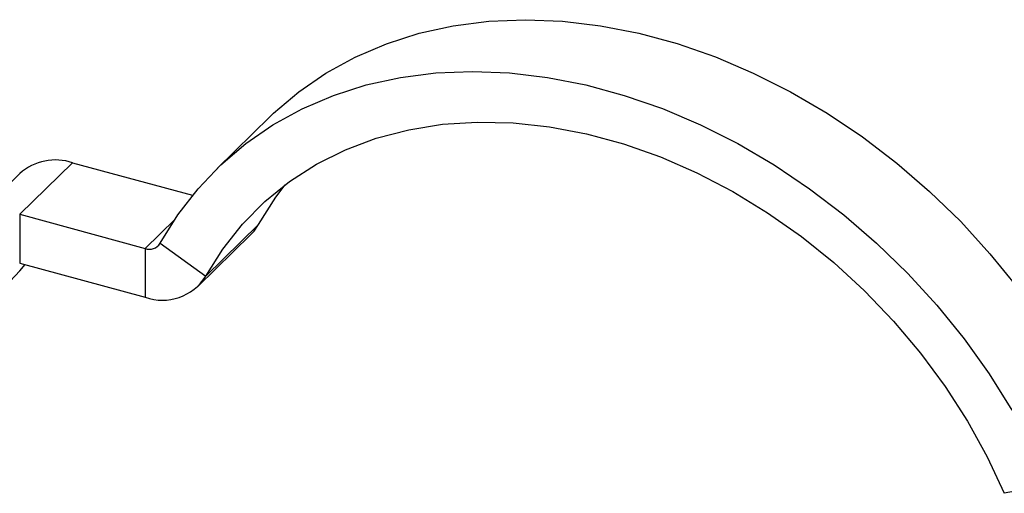
# Model space of a CAD drawing. Units: millimetres. Extents: x 250 to 14600, y 250 to 10250.
# Drawn here: x 11644 to 11748, y 2889 to 2939 of the extents above; entities that cross this region are included whole.
import ezdxf

# ---------------------------------------------------------------- set-up
doc = ezdxf.new("R2010")
doc.units = ezdxf.units.MM
doc.header["$LTSCALE"] = 50

msp = doc.modelspace()

# ---------------------------------------------------------------- linework, layer by layer
at = {"color": 7, "linetype": 'Continuous', "lineweight": 25}
for p, q in [((11670.47, 2929.02), (11664.87, 2923.55)), ((11649.57, 2924.15), (11643.97, 2918.69)), ((11649.57, 2924.15), (11662.26, 2920.7)), ((11643.98, 2923.02), (11638.38, 2917.55)), ((11643.97, 2918.69), (11643.97, 2913.54)), ((11643.97, 2918.69), (11657.23, 2915.08)), ((11660.37, 2918.14), (11657.23, 2915.08)), ((11663.64, 2912.15), (11669.24, 2917.62)), ((11662.82, 2911.07), (11668.42, 2916.54)), ((11657.23, 2915.08), (11657.23, 2909.94)), ((11658.84, 2915.63), (11663.64, 2912.15)), ((11643.97, 2913.54), (11657.23, 2909.94)), ((11752.92, 2890.06), (11748.11, 2889.19))]:
    msp.add_line(p, q, dxfattribs=at)
at = {"color": 7, "linetype": 'Continuous', "lineweight": 25, "flags": 128}
for points in [[(11670.47, 2929.02), (11670.83, 2929.37), (11673.48, 2931.63), (11676.36, 2933.62), (11679.46, 2935.32), (11682.75, 2936.73), (11686.21, 2937.84), (11689.83, 2938.63), (11693.59, 2939.11), (11697.45, 2939.27), (11701.39, 2939.11), (11705.4, 2938.63), (11709.45, 2937.84), (11713.51, 2936.74), (11717.55, 2935.33), (11721.56, 2933.63), (11725.51, 2931.64), (11729.37, 2929.38), (11733.12, 2926.87), (11736.74, 2924.1), (11740.21, 2921.12), (11743.5, 2917.92), (11746.59, 2914.53), (11749.47, 2910.98)], [(11658.84, 2915.63), (11660.7, 2918.62), (11662.83, 2921.39), (11665.23, 2923.91), (11667.88, 2926.17), (11670.76, 2928.15), (11673.86, 2929.86), (11677.15, 2931.27), (11680.61, 2932.37), (11684.23, 2933.16), (11687.99, 2933.64), (11691.85, 2933.8), (11695.79, 2933.64), (11699.8, 2933.17), (11703.85, 2932.38), (11707.91, 2931.27), (11711.95, 2929.87), (11715.96, 2928.16), (11719.91, 2926.18), (11723.77, 2923.92), (11727.52, 2921.4), (11731.14, 2918.64), (11734.61, 2915.65), (11737.9, 2912.45), (11740.99, 2909.07), (11743.87, 2905.51), (11746.52, 2901.81), (11748.92, 2897.99)], [(11663.64, 2912.15), (11665.45, 2915.02), (11667.54, 2917.66), (11669.9, 2920.05), (11672.51, 2922.16), (11675.36, 2923.99), (11678.42, 2925.51), (11681.68, 2926.73), (11685.11, 2927.63), (11688.68, 2928.21), (11692.37, 2928.45), (11696.16, 2928.37), (11700.02, 2927.95), (11703.92, 2927.21), (11707.83, 2926.15), (11711.73, 2924.77), (11715.59, 2923.09), (11719.38, 2921.11), (11723.08, 2918.86), (11726.65, 2916.34), (11730.08, 2913.58), (11733.33, 2910.59), (11736.4, 2907.4), (11739.24, 2904.02), (11741.86, 2900.49), (11744.22, 2896.82), (11746.31, 2893.05), (11748.11, 2889.19)], [(11669.24, 2917.62), (11671.05, 2920.49), (11672.03, 2921.81)], [(11668.42, 2916.54), (11668.76, 2916.9), (11669.24, 2917.62)], [(11641.94, 2910.54), (11643.97, 2912.71), (11644.54, 2913.39)]]:
    msp.add_lwpolyline(points, dxfattribs=at)
at = {"color": 7, "linetype": 'Continuous', "lineweight": 25}
for centre, radius, start, end in [((11647.77, 2918.68), 5.76, 71.7913, 131.1187), ((11657.69, 2916.35), 1.35, 250.126, 327.9406), ((11659.07, 2915.01), 5.4, 250.126, 327.9406)]:
    msp.add_arc(centre, radius, start, end, dxfattribs=at)

doc.saveas('drawing.dxf')
